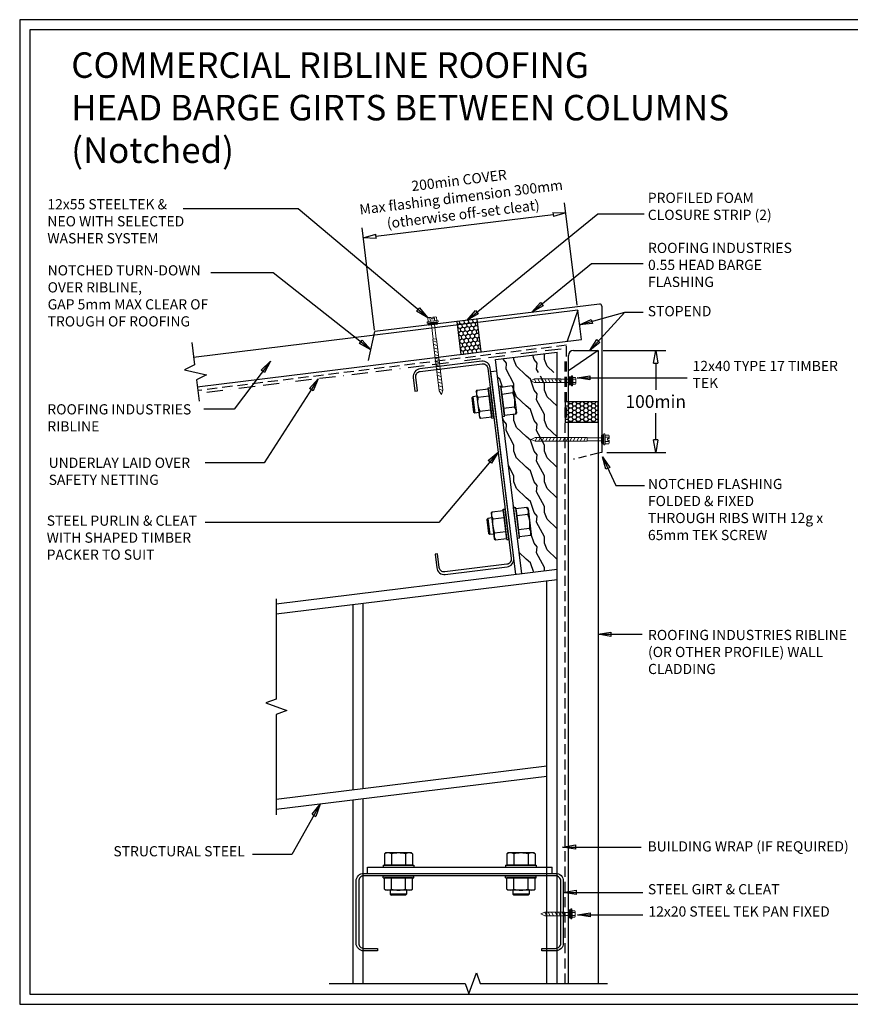
# Model space of a CAD drawing. Units: millimetres. Extents: x 0 to 1326, y -965 to 0.
# Drawn here: x 0 to 814, y -965 to 0 of the extents above; entities that cross this region are included whole.
import ezdxf

# ---------------------------------------------------------------- set-up
doc = ezdxf.new("R2010")
doc.units = ezdxf.units.MM
doc.header["$LTSCALE"] = 5
doc.header["$MEASUREMENT"] = 0
for name, pattern in [('BORDER2', [22.225, 6.35, -3.175, 6.35, -3.175, 0, -3.175]), ('DASHED', [3, 2, -1]), ('HIDDEN2', [4.7625, 3.175, -1.5875])]:
    doc.linetypes.add(name, pattern=pattern)
for name, color, linetype in [('Bldg paper', 1, 'DASHED'), ('Border', 7, 'Continuous'), ('BREAK', 8, 'Continuous'), ('DIM', 1, 'Continuous'), ('FLASHING', 3, 'Continuous'), ('HATCH', 8, 'Continuous'), ('MESH', 4, 'BORDER2'), ('PROFILE', 2, 'Continuous'), ('PURLIN', 7, 'Continuous'), ('Screws', 7, 'Continuous'), ('Structural', 7, 'Continuous'), ('Text1', 2, 'Continuous'), ('Text2', 7, 'Continuous'), ('TIMBER', 1, 'Continuous')]:
    doc.layers.add(name, color=color, linetype=linetype)
doc.styles.add('STYLUS', font='stylu.ttf')
doc.dimstyles.new('dim_5', dxfattribs={"dimscale": 5, "dimtxt": 2, "dimasz": 2.5, "dimexe": 2, "dimexo": 1, "dimgap": 1, "dimtad": 1, "dimdec": 0, "dimzin": 0, "dimdsep": 46, "dimtxsty": 'STYLUS', "dimblk": 'CLOSEDBLANK', "dimcen": 1, "dimdle": 1, "dimclrd": 6, "dimclre": 6, "dimclrt": 7, "dimadec": 0, "dimazin": 0, "dimtfac": 1, "dimtdec": 0, "dimtmove": 0, "dimatfit": 3, "dimldrblk": 'CLOSEDBLANK', "dimfxl": 0, "dimtolj": 1, "dimtzin": 0, "dimarcsym": 0})

# ---------------------------------------------------------------- blocks, each defined once
blk = doc.blocks.new('_ClosedBlank')
at = {"color": 0, "linetype": 'ByBlock', "lineweight": -2}
for p, q in [((-1, 0.167), (0, 0)), ((-1, 0.167), (-1, -0.167)), ((0, 0), (-1, -0.167))]:
    blk.add_line(p, q, dxfattribs=at)
blk = doc.blocks.new('*D5')
at = {"layer": 'Defpoints', "color": 0}
for p in [(535.17, -189.43), (546.87, -284.74), (348.36, -309.11)]:
    blk.add_point(p, dxfattribs=at)
at = {"layer": 'DIM', "color": 6, "lineweight": -2}
for p, q in [((546.26, -279.78), (533.95, -179.5)), ((349.06, -212.28), (522.76, -190.95)), ((347.75, -304.15), (335.44, -203.87))]:
    blk.add_line(p, q, dxfattribs=at)
at = {"layer": 'DIM', "color": 6, "lineweight": -2, "xscale": 12.5, "yscale": 12.5, "zscale": 12.5}
for p, rotation in [((535.17, -189.43), 6.999962815306311), ((336.66, -213.8), 186.9999628153064)]:
    blk.add_blockref('_ClosedBlank', p, dxfattribs=dict(at, rotation=rotation))
at = {"layer": 'DIM', "color": 7, "insert": (432.52, -173.96), "char_height": 10, "attachment_point": 5, "rotation": 6.99996, "style": 'STYLUS'}
blk.add_mtext('\\A1;200min COVER\\PMax flashing dimension 300mm\\P(otherwise off-set cleat)', dxfattribs=at)
blk = doc.blocks.new('*D6')
at = {"layer": 'Defpoints', "color": 0}
for p in [(566.68, -324.22), (570.41, -424.22), (623.2, -424.22)]:
    blk.add_point(p, dxfattribs=at)
at = {"layer": 'DIM', "color": 6, "lineweight": -2}
for p, q in [((571.68, -324.22), (633.2, -324.22)), ((623.2, -336.72), (623.2, -362.74)), ((623.2, -411.72), (623.2, -385.69)), ((575.41, -424.22), (633.2, -424.22))]:
    blk.add_line(p, q, dxfattribs=at)
at = {"layer": 'DIM', "color": 6, "lineweight": -2, "xscale": 12.5, "yscale": 12.5, "zscale": 12.5}
for p, rotation in [((623.2, -324.22), 90), ((623.2, -424.22), 270)]:
    blk.add_blockref('_ClosedBlank', p, dxfattribs=dict(at, rotation=rotation))
at = {"layer": 'DIM', "color": 7, "insert": (623.2, -374.22), "char_height": 12.5, "attachment_point": 5, "style": 'STYLUS'}
blk.add_mtext('\\A1;100min', dxfattribs=at)
blk = doc.blocks.new('SCREW3')
at = {"layer": 'Screws', "linetype": 'Continuous', "lineweight": 13}
for p, q in [((134.31, -356.25), (134.31, -364.01)), ((136.43, -356.25), (134.31, -356.25)), ((136.43, -355.19), (136.43, -365.07)), ((136.43, -355.19), (137.49, -355.19)), ((137.49, -355.19), (137.84, -356.96)), ((137.49, -355.19), (137.49, -365.07)), ((137.84, -356.96), (137.84, -363.31)), ((137.84, -356.96), (140.44, -356.96)), ((107.25, -360.13), (111.13, -358.33)), ((107.25, -360.13), (111.13, -361.93)), ((130.31, -358.33), (111.13, -358.33)), ((130.31, -361.93), (111.13, -361.93)), ((130.31, -358.33), (130.31, -361.93)), ((134.31, -358.54), (130.31, -358.54)), ((134.31, -361.72), (130.31, -361.72)), ((136.43, -364.01), (134.31, -364.01)), ((136.43, -365.07), (137.49, -365.07)), ((137.84, -363.31), (137.49, -365.07)), ((137.84, -358.54), (140.44, -358.54)), ((137.84, -361.72), (140.44, -361.72)), ((137.84, -363.31), (140.44, -363.31)), ((140.67, -362.51), (140.67, -357.75))]:
    blk.add_line(p, q, dxfattribs=at)
at = {"layer": 'Screws', "color": 8, "linetype": 'Continuous', "lineweight": 13}
for p, q in [((110.85, -361.93), (112.76, -358.33)), ((114.26, -361.93), (116.16, -358.33)), ((117.66, -361.93), (119.57, -358.33)), ((121.07, -361.93), (122.97, -358.33)), ((124.47, -361.93), (126.37, -358.33)), ((127.88, -361.93), (129.78, -358.33))]:
    blk.add_line(p, q, dxfattribs=at)
at = {"layer": 'Screws', "linetype": 'Continuous', "lineweight": 13}
for centre, radius, start, end in [((139.16, -357.75), 1.5, 328.10921, 31.89079), ((134.99, -360.13), 5.67, 343.7398, 16.2602), ((139.16, -362.51), 1.5, 328.10921, 31.89079)]:
    blk.add_arc(centre, radius, start, end, dxfattribs=at)
blk.add_solid([(134.31, -356.25), (136.43, -356.25), (134.31, -364.01), (136.43, -364.01)], dxfattribs=at)
blk = doc.blocks.new('CLEAT2')
at = {"layer": 'Screws', "linetype": 'Continuous'}
for p, q in [((-27.02, 183.17), (-25.04, 183.42)), ((-21.38, 153.64), (-25.04, 183.42)), ((-14.62, 184.7), (-16.6, 184.45)), ((-12.95, 154.68), (-16.6, 184.45)), ((-10.96, 154.92), (-14.62, 184.7)), ((-3.56, 184.9), (-14.48, 183.56)), ((-14.48, 183.56), (-13.63, 176.69)), ((-2.45, 184.03), (-3.56, 184.9)), ((-2.45, 184.03), (0.69, 158.51)), ((-42.05, 174.28), (-42.92, 173.16)), ((-38.08, 174.76), (-42.05, 174.28)), ((-42.05, 174.28), (-40.1, 158.4)), ((-38.67, 179.58), (-37.8, 180.7)), ((-38.67, 179.58), (-35.54, 154.06)), ((-37.8, 180.7), (-26.89, 182.04)), ((-36.96, 173.82), (-26.04, 175.16)), ((-23.37, 153.4), (-27.02, 183.17)), ((-26.89, 182.04), (-26.04, 175.16)), ((-26.04, 175.16), (-23.51, 154.53)), ((-2.72, 178.03), (-13.63, 176.69)), ((-13.63, 176.69), (-11.1, 156.06)), ((-42.92, 173.16), (-41.22, 159.27)), ((-1.03, 164.27), (-11.95, 162.93)), ((-40.1, 158.4), (-41.22, 159.27)), ((-36.13, 158.88), (-40.1, 158.4)), ((-35.27, 160.07), (-24.35, 161.41)), ((-34.43, 153.19), (-23.51, 154.53)), ((-10.96, 154.92), (-12.95, 154.68)), ((-0.18, 157.4), (-11.1, 156.06)), ((0.69, 158.51), (-0.18, 157.4)), ((-35.54, 154.06), (-34.43, 153.19)), ((-23.37, 153.4), (-21.38, 153.64)), ((-24.05, 60.48), (-23.18, 61.59)), ((-24.05, 60.48), (-20.92, 34.96)), ((-23.18, 61.59), (-12.26, 62.93)), ((-12.4, 64.07), (-10.42, 64.31)), ((-8.74, 34.29), (-12.4, 64.07)), ((-12.26, 62.93), (-11.42, 56.06)), ((-6.76, 34.54), (-10.42, 64.31)), ((0.01, 65.59), (-1.98, 65.35)), ((1.68, 35.57), (-1.98, 65.35)), ((3.66, 35.82), (0.01, 65.59)), ((11.06, 65.8), (0.15, 64.46)), ((0.15, 64.46), (0.99, 57.58)), ((11.91, 58.92), (0.99, 57.58)), ((12.18, 64.93), (11.06, 65.8)), ((12.18, 64.93), (15.31, 39.41)), ((-27.43, 55.17), (-28.3, 54.06)), ((-28.3, 54.06), (-26.59, 40.16)), ((-23.46, 55.66), (-27.43, 55.17)), ((-27.43, 55.17), (-25.48, 39.29)), ((-22.33, 54.72), (-11.42, 56.06)), ((-11.42, 56.06), (-8.88, 35.43)), ((0.99, 57.58), (3.52, 36.95)), ((-25.48, 39.29), (-26.59, 40.16)), ((-21.51, 39.78), (-25.48, 39.29)), ((-20.65, 40.96), (-9.73, 42.3)), ((13.6, 45.17), (2.68, 43.83)), ((15.31, 39.41), (14.44, 38.29)), ((-20.92, 34.96), (-19.8, 34.09)), ((-19.8, 34.09), (-8.88, 35.43)), ((-8.74, 34.29), (-6.76, 34.54)), ((3.66, 35.82), (1.68, 35.57)), ((14.44, 38.29), (3.52, 36.95))]:
    blk.add_line(p, q, dxfattribs=at)
for centre, radius, start, end in [((-8.6, 180.79), 6.5, 334.79577, 39.20423), ((-31.92, 177.93), 6.5, 154.79577, 219.20423), ((-12.79, 169.81), 24.5, 170.57358, 203.42642), ((-25.2, 168.29), 24.5, 350.57358, 23.42642), ((-6.06, 160.16), 6.5, 334.79577, 39.20423), ((-29.39, 157.3), 6.5, 154.79577, 219.20423), ((-17.3, 58.82), 6.5, 154.79577, 219.20423), ((6.03, 61.69), 6.5, 334.79577, 39.20423), ((-10.57, 49.18), 24.5, 350.57358, 23.42642), ((1.83, 50.7), 24.5, 170.57358, 203.42642), ((-14.76, 38.19), 6.5, 154.79577, 219.20423), ((8.56, 41.06), 6.5, 334.79577, 39.20423)]:
    blk.add_arc(centre, radius, start, end, dxfattribs=at)
at = {"layer": 'Structural', "linetype": 'Continuous'}
for p, q in [((-24.45, 199.11), (-18.49, 199.84)), ((0, 0), (-24.45, 199.11)), ((5.96, 0.73), (-18.49, 199.84))]:
    blk.add_line(p, q, dxfattribs=at)
blk = doc.blocks.new('55 screw')
at = {"layer": 'Screws'}
h = blk.add_hatch(dxfattribs=at)
h.set_pattern_fill('ANSI31', color=256, angle=-7, style=0)
h.set_pattern_definition([(38, (-161857.66035, 99437.32116), (-0.0769577, 0.0985013), [])])
h.paths.add_polyline_path([(-161848.42, 99439.29), (-161857.42, 99439.29), (-161857.42, 99437.29), (-161848.42, 99437.29)])
at = {"layer": 'Screws', "linetype": 'Continuous', "lineweight": 13}
for p, q in [((-161857.16, 99440.67), (-161857.16, 99444.13)), ((-161853.67, 99444.43), (-161856.1, 99444.43)), ((-161855.04, 99440.67), (-161855.04, 99444.13)), ((-161853.67, 99444.43), (-161853.67, 99442.88)), ((-161849.73, 99444.43), (-161852.17, 99444.43)), ((-161852.17, 99444.43), (-161852.17, 99442.88)), ((-161850.8, 99440.67), (-161850.8, 99444.13)), ((-161848.67, 99440.67), (-161848.67, 99444.13)), ((-161857.16, 99440.67), (-161858.39, 99440.32)), ((-161858.39, 99439.29), (-161858.39, 99440.32)), ((-161847.45, 99439.29), (-161858.39, 99439.29)), ((-161857.42, 99437.29), (-161857.42, 99439.29)), ((-161857.42, 99437.29), (-161848.42, 99437.29)), ((-161848.67, 99440.67), (-161857.16, 99440.67)), ((-161854.51, 99437.29), (-161854.51, 99423.04)), ((-161852.17, 99442.88), (-161853.67, 99442.88)), ((-161851.33, 99437.29), (-161851.33, 99423.04)), ((-161847.45, 99440.32), (-161848.67, 99440.67)), ((-161848.42, 99437.29), (-161848.42, 99439.29)), ((-161847.45, 99439.29), (-161847.45, 99440.32)), ((-161854.72, 99423.04), (-161854.72, 99372.05)), ((-161854.72, 99423.04), (-161851.12, 99423.04)), ((-161851.12, 99423.04), (-161851.12, 99372.05)), ((-161852.92, 99368.17), (-161854.72, 99372.05)), ((-161852.92, 99368.17), (-161851.12, 99372.05))]:
    blk.add_line(p, q, dxfattribs=at)
at = {"layer": 'Screws', "color": 8, "linetype": 'Continuous', "lineweight": 13}
for p, q in [((-161851.12, 99419.5), (-161854.72, 99421.4)), ((-161851.12, 99416.1), (-161854.72, 99418)), ((-161851.12, 99412.69), (-161854.72, 99414.59)), ((-161851.12, 99409.29), (-161854.72, 99411.19)), ((-161851.12, 99405.88), (-161854.72, 99407.79)), ((-161851.12, 99402.48), (-161854.72, 99404.38)), ((-161851.12, 99399.07), (-161854.72, 99400.98)), ((-161851.12, 99395.67), (-161854.72, 99397.57)), ((-161851.12, 99392.26), (-161854.72, 99394.17)), ((-161851.12, 99388.86), (-161854.72, 99390.76)), ((-161851.12, 99385.45), (-161854.72, 99387.36)), ((-161851.12, 99382.05), (-161854.72, 99383.95)), ((-161851.12, 99378.65), (-161854.72, 99380.55)), ((-161851.12, 99375.24), (-161854.72, 99377.14)), ((-161851.12, 99371.84), (-161854.72, 99373.74))]:
    blk.add_line(p, q, dxfattribs=at)
at = {"layer": 'Screws', "linetype": 'Continuous', "lineweight": 13}
for centre, radius, start, end in [((-161856.1, 99442.42), 2.01, 58.10921, 121.89079), ((-161852.92, 99436.85), 7.58, 95.67863, 106.2602), ((-161852.92, 99436.85), 7.58, 73.7398, 84.32137), ((-161849.73, 99442.42), 2.01, 58.10921, 121.89079)]:
    blk.add_arc(centre, radius, start, end, dxfattribs=at)
blk = doc.blocks.new('40 TIMBERTEK')
at = {"layer": 'Screws', "linetype": 'Continuous', "lineweight": 13}
for p, q in [((-40, 0), (-36.12, 1.8)), ((-40, 0), (-36.12, -1.8)), ((-10.46, 1.8), (-36.12, 1.8)), ((-10.46, -1.8), (-10.46, 1.8)), ((-2.12, 1.59), (-10.46, 1.59)), ((-2.12, -3.88), (-2.12, 3.88)), ((0, 3.88), (-2.12, 3.88)), ((0, -4.94), (0, 4.94)), ((0, 4.94), (1.06, 4.94)), ((1.41, 3.18), (1.06, 4.94)), ((1.06, -4.94), (1.06, 4.94)), ((1.41, -3.18), (1.41, 3.18)), ((1.41, 3.18), (4.01, 3.18)), ((1.41, 1.59), (4.01, 1.59)), ((4.24, 2.38), (4.24, -2.38)), ((-10.46, -1.8), (-36.12, -1.8)), ((-2.12, -1.59), (-10.46, -1.59)), ((0, -3.88), (-2.12, -3.88)), ((0, -4.94), (1.06, -4.94)), ((1.06, -4.94), (1.41, -3.18)), ((1.41, -1.59), (4.01, -1.59)), ((1.41, -3.18), (4.01, -3.18))]:
    blk.add_line(p, q, dxfattribs=at)
at = {"layer": 'Screws', "color": 8, "linetype": 'Continuous', "lineweight": 13}
for p, q in [((-36.39, 1.8), (-34.49, -1.8)), ((-32.99, 1.8), (-31.09, -1.8)), ((-29.58, 1.8), (-27.68, -1.8)), ((-26.18, 1.8), (-24.28, -1.8)), ((-22.78, 1.8), (-20.87, -1.8)), ((-19.37, 1.8), (-17.47, -1.8)), ((-15.97, 1.8), (-14.06, -1.8)), ((-12.56, 1.8), (-10.66, -1.8))]:
    blk.add_line(p, q, dxfattribs=at)
at = {"layer": 'Screws', "linetype": 'Continuous', "lineweight": 13}
for centre, radius, start, end in [((2.73, 2.38), 1.5, 328.10921, 31.89079), ((-1.44, 0), 5.67, 343.7398, 16.2602), ((2.73, -2.38), 1.5, 328.10921, 31.89079)]:
    blk.add_arc(centre, radius, start, end, dxfattribs=at)
blk.add_solid([(-2.12, -3.88), (0, -3.88), (-2.12, 3.88), (0, 3.88)], dxfattribs=at)

msp = doc.modelspace()

# ---------------------------------------------------------------- hatches: boundary and pattern name
at = {"layer": 'HATCH'}
h = msp.add_hatch(dxfattribs=at)
h.set_pattern_fill('HONEY', color=256, scale=20, angle=96.99996, style=0)
h.set_pattern_definition([(97, (452.2366, -325.5751), (-2.60593, 3.4582), [2.5, -5]), (217, (452.2366, -325.5751), (-1.69192, -3.9859), [2.5, -5]), (157, (452.2366, -325.5751), (-4.29785, -0.52771), [-5, 2.5])])
h.paths.add_polyline_path([(448.28, -293.38), (428.43, -295.82), (432.39, -328.01), (452.24, -325.58)])
h = msp.add_hatch(dxfattribs=at)
h.set_pattern_fill('WOOD_2', color=256, scale=30, style=0, pattern_type=2)
h.set_pattern_definition([(108.435, (473.952, -543.149), (-29.99995, 60), [11.3842, -83.484]), (139.3987, (470.3524, -532.3492), (-179.99997, 150.000013), [5.5317, -271.0546]), (136.8476, (496.1524, -528.7492), (-449.999926, 420.000085), [13.159, -644.7923]), (109.9831, (486.5524, -519.7492), (-89.999984, 240.00002), [7.0228, -344.1182]), (90, (484.152, -543.15), (-30, 30), [6, -24]), (118.4429, (484.1524, -537.1492), (209.999815, -390.000113), [16.3768, -802.4638]), (84.2894, (476.3524, -522.7492), (-30.00004, -269.999983), [6.03, -295.4663]), (129.8056, (476.9524, -516.749), (120.00007, -149.99994), [4.6861, -229.6214])])
h.paths.add_polyline_path([(526.66, -349.26), (504.23, -349.26), (500.35, -347.46), (504.23, -345.66), (526.66, -345.66), (526.66, -325.7), (466.15, -333.12), (467.49, -344.04), (469.38, -359.43), (471.37, -359.18), (471.51, -360.32), (482.42, -358.98), (482.42, -358.98), (482.42, -358.98), (482.42, -358.98), (483.54, -359.85), (483.84, -362.29, -0.000052), (483.84, -362.3), (486.37, -382.92, -0.000052), (486.37, -382.92), (486.67, -385.37), (485.8, -386.48), (474.88, -387.82), (475.02, -388.96), (473.04, -389.2), (484.01, -478.53), (485.99, -478.29), (486.13, -479.42), (497.05, -478.08), (497.05, -478.08), (497.05, -478.08), (497.05, -478.08), (498.16, -478.95), (498.46, -481.4, -0.000052), (498.46, -481.4), (501, -502.03, -0.000052), (501, -502.03), (501.3, -504.48), (500.43, -505.59), (489.51, -506.93), (489.65, -508.07), (487.66, -508.31), (491.94, -543.15), (526.66, -538.89)])
h = msp.add_hatch(dxfattribs=at)
h.set_pattern_fill('HONEY', color=256, scale=20, angle=180, style=0)
h.set_pattern_definition([(180, (589.6754, -374.3896), (-3.75, -2.16506), [2.5, -5]), (300, (589.6754, -374.3896), (3.75, -2.16506), [2.5, -5]), (240, (589.6754, -374.3896), (-8e-09, -4.33013), [-5, 2.5])])
h.paths.add_polyline_path([(566.68, -394.39), (566.68, -374.39), (534.32, -374.39), (534.32, -394.39)])

# ---------------------------------------------------------------- linework, layer by layer
at = {"layer": 'Bldg paper', "linetype": 'DASHED'}
for p, q in [((535.92, -319.08), (174.42, -363.47)), ((534.12, -334.95), (534.12, -944.5))]:
    msp.add_line(p, q, dxfattribs=at)
at = {"layer": 'Bldg paper'}
msp.add_line((535.92, -389.95), (535.92, -319.08), dxfattribs=at)
at = {"layer": 'Border'}
msp.add_lwpolyline([(10, -955), (1315.5, -955), (1315.5, -10), (10, -10)], close=True, dxfattribs=at)
at = {"layer": 'BREAK', "linetype": 'Continuous'}
for points in [[(168.65, -316.43), (171.32, -338.18), (161.55, -343.15), (182.91, -348.09), (173.14, -353.06), (175.69, -373.79)], [(251.39, -567.68), (251.39, -665.94), (241.09, -669.69), (261.7, -677.19), (251.39, -680.94), (251.39, -779.19)], [(303.32, -944.5), (436.34, -944.5), (440.09, -954.8), (447.59, -934.2), (451.34, -944.5), (575.91, -944.5)]]:
    msp.add_lwpolyline(points, dxfattribs=at)
at = {"layer": 'Defpoints'}
msp.add_lwpolyline([(0, -965), (1325.5, -965), (1325.5, 0), (0, 0)], close=True, dxfattribs=at)
at = {"layer": 'FLASHING', "linetype": 'Continuous'}
for p, q in [((568.16, -278.67), (347.94, -305.71)), ((570.41, -280.65), (570.41, -424.22)), ((341.62, -334.12), (347.94, -305.71)), ((570.41, -424.22), (566.68, -424.71))]:
    msp.add_line(p, q, dxfattribs=at)
at = {"layer": 'FLASHING', "color": 7, "linetype": 'HIDDEN2', "ltscale": 0.5}
msp.add_line((566.68, -424.71), (542.68, -430.84), dxfattribs=at)
at = {"layer": 'FLASHING', "linetype": 'Continuous'}
msp.add_arc((568.41, -280.65), 2, 0, 96.99996, dxfattribs=at)
at = {"layer": 'HATCH', "linetype": 'Continuous'}
for points in [[(448.28, -293.38), (428.43, -295.82), (432.39, -328.01), (452.24, -325.58)], [(534.32, -374.39), (534.32, -394.39), (566.68, -394.39), (566.68, -374.39)]]:
    msp.add_lwpolyline(points, close=True, dxfattribs=at)
at = {"layer": 'MESH', "ltscale": 0.5}
msp.add_line((530.49, -322.75), (174.78, -366.43), dxfattribs=at)
at = {"layer": 'PROFILE', "color": 7, "linetype": 'Continuous'}
for p, q in [((546.87, -284.74), (536.58, -315.22)), ((566.68, -324.22), (537.68, -344.22))]:
    msp.add_line(p, q, dxfattribs=at)
at = {"layer": 'PROFILE', "linetype": 'Continuous'}
for p, q in [((542.68, -324.22), (566.68, -324.22)), ((566.68, -324.22), (566.68, -944.5)), ((537.68, -944.5), (537.68, -329.22))]:
    msp.add_line(p, q, dxfattribs=at)
msp.add_lwpolyline([(173.96, -359.74), (550.4, -313.52), (546.87, -284.74), (170.43, -330.96)], dxfattribs=at)
msp.add_arc((542.68, -329.22), 5, 90, 180, dxfattribs=at)
at = {"layer": 'PURLIN'}
for points in [[(477.49, -536.26, 0.414214), (484.02, -527.9), (461.11, -341.3, 0.414214), (452.75, -334.77), (392.21, -342.2, 0.414214), (385.68, -350.56), (387.32, -363.96), (389.8, -363.66), (388.16, -350.26, -0.414214), (392.51, -344.69), (453.06, -337.25, -0.414214), (458.63, -341.6), (481.54, -528.2, -0.414214), (477.19, -533.78), (416.64, -541.21, -0.414214), (411.07, -536.86), (409.43, -523.46), (406.94, -523.76), (408.59, -537.16, 0.414214), (416.95, -543.69)], [(329.66, -844.15, -0.414214), (337.16, -836.65), (525.16, -836.65, -0.414214), (532.66, -844.15), (532.66, -905.15, -0.414214), (525.16, -912.65), (511.66, -912.65), (511.66, -910.15), (525.16, -910.15, 0.414214), (530.16, -905.15), (530.16, -844.15, 0.414214), (525.16, -839.15), (337.16, -839.15, 0.414214), (332.16, -844.15), (332.16, -905.15, 0.414214), (337.16, -910.15), (350.66, -910.15), (350.66, -912.65), (337.16, -912.65, -0.414214), (329.66, -905.15)]]:
    msp.add_lwpolyline(points, format="xyb", close=True, dxfattribs=at)
at = {"layer": 'Screws', "linetype": 'Continuous'}
for p, q in [((358.3, -816.65), (357.3, -817.65)), ((357.3, -817.65), (357.3, -828.65)), ((384.02, -816.65), (358.3, -816.65)), ((364.23, -817.65), (364.23, -828.65)), ((378.09, -817.65), (378.09, -828.65)), ((384.02, -816.65), (385.02, -817.65)), ((385.02, -817.65), (385.02, -828.65)), ((478.3, -816.65), (477.3, -817.65)), ((477.3, -817.65), (477.3, -828.65)), ((504.02, -816.65), (478.3, -816.65)), ((484.23, -817.65), (484.23, -828.65)), ((498.09, -817.65), (498.09, -828.65)), ((504.02, -816.65), (505.02, -817.65)), ((505.02, -817.65), (505.02, -828.65)), ((356.16, -828.65), (386.16, -828.65)), ((356.16, -828.65), (356.16, -830.65)), ((378.09, -828.65), (357.3, -828.65)), ((385.02, -828.65), (378.09, -828.65)), ((386.16, -828.65), (386.16, -830.65)), ((476.16, -828.65), (506.16, -828.65)), ((476.16, -828.65), (476.16, -830.65)), ((498.09, -828.65), (477.3, -828.65)), ((505.02, -828.65), (498.09, -828.65)), ((506.16, -828.65), (506.16, -830.65)), ((356.16, -830.65), (386.16, -830.65)), ((356.16, -841.15), (356.16, -839.15)), ((356.16, -839.15), (386.16, -839.15)), ((386.16, -841.15), (386.16, -839.15)), ((476.16, -830.65), (506.16, -830.65)), ((476.16, -841.15), (476.16, -839.15)), ((476.16, -839.15), (506.16, -839.15)), ((506.16, -841.15), (506.16, -839.15)), ((356.16, -841.15), (386.16, -841.15)), ((357.3, -852.15), (357.3, -841.15)), ((378.09, -841.15), (357.3, -841.15)), ((364.23, -852.15), (364.23, -841.15)), ((378.09, -852.15), (378.09, -841.15)), ((385.02, -841.15), (378.09, -841.15)), ((385.02, -852.15), (385.02, -841.15)), ((476.16, -841.15), (506.16, -841.15)), ((477.3, -852.15), (477.3, -841.15)), ((498.09, -841.15), (477.3, -841.15)), ((484.23, -852.15), (484.23, -841.15)), ((498.09, -852.15), (498.09, -841.15)), ((505.02, -841.15), (498.09, -841.15)), ((505.02, -852.15), (505.02, -841.15)), ((358.3, -853.15), (357.3, -852.15)), ((384.02, -853.15), (358.3, -853.15)), ((363.16, -853.15), (363.16, -857.15)), ((379.16, -857.15), (363.16, -857.15)), ((363.16, -857.15), (364.16, -858.15)), ((378.16, -858.15), (364.16, -858.15)), ((379.16, -857.15), (378.16, -858.15)), ((379.16, -853.15), (379.16, -857.15)), ((384.02, -853.15), (385.02, -852.15)), ((478.3, -853.15), (477.3, -852.15)), ((504.02, -853.15), (478.3, -853.15)), ((483.16, -853.15), (483.16, -857.15)), ((499.16, -857.15), (483.16, -857.15)), ((483.16, -857.15), (484.16, -858.15)), ((498.16, -858.15), (484.16, -858.15)), ((499.16, -857.15), (498.16, -858.15)), ((499.16, -853.15), (499.16, -857.15)), ((504.02, -853.15), (505.02, -852.15))]:
    msp.add_line(p, q, dxfattribs=at)
for centre, radius, start, end in [((360.77, -823.15), 6.5, 57.79577, 122.20423), ((371.16, -841.15), 24.5, 73.57358, 106.42642), ((381.55, -823.15), 6.5, 57.79577, 122.20423), ((480.77, -823.15), 6.5, 57.79577, 122.20423), ((491.16, -841.15), 24.5, 73.57358, 106.42642), ((501.55, -823.15), 6.5, 57.79577, 122.20423), ((360.77, -846.65), 6.5, 237.79577, 302.20423), ((371.16, -828.65), 24.5, 253.57358, 286.42642), ((381.55, -846.65), 6.5, 237.79577, 302.20423), ((480.77, -846.65), 6.5, 237.79577, 302.20423), ((491.16, -828.65), 24.5, 253.57358, 286.42642), ((501.55, -846.65), 6.5, 237.79577, 302.20423)]:
    msp.add_arc(centre, radius, start, end, dxfattribs=at)
at = {"layer": 'Structural', "linetype": 'Continuous'}
for p, q in [((526.66, -538.89), (251.39, -572.68)), ((526.66, -548.96), (251.39, -582.76)), ((516.66, -731.54), (251.39, -764.11)), ((516.66, -741.62), (251.39, -774.19)), ((340.66, -830.65), (521.66, -830.65)), ((340.66, -836.65), (340.66, -830.65)), ((340.66, -836.65), (521.66, -836.65)), ((521.66, -836.65), (521.66, -830.65))]:
    msp.add_line(p, q, dxfattribs=at)
at = {"layer": 'Structural'}
for p, q in [((526.66, -944.5), (526.66, -538.89)), ((516.66, -944.5), (516.66, -550.19)), ((326.66, -754.87), (326.66, -573.52)), ((336.66, -753.64), (336.66, -572.29)), ((326.66, -944.5), (326.66, -764.95)), ((336.66, -944.5), (336.66, -763.72))]:
    msp.add_line(p, q, dxfattribs=at)
at = {"layer": 'TIMBER'}
for p, q in [((466.15, -333.12), (526.66, -325.7)), ((526.66, -538.89), (526.66, -325.7)), ((467.49, -344.04), (466.15, -333.12))]:
    msp.add_line(p, q, dxfattribs=at)

# ---------------------------------------------------------------- block references
at = {"xscale": -1, "rotation": 180}
msp.add_blockref('SCREW3', (403.54, -1236.58), dxfattribs=at)
at = {"layer": 'Screws'}
for p, rotation in [((173169.77, -79269.9), 7.000000000123962), ((-98866.89, -162264.22), 269.9999999999349)]:
    msp.add_blockref('55 screw', p, dxfattribs=dict(at, rotation=rotation))
for name, p in [('CLEAT2', (485.98, -543.88)), ('40 TIMBERTEK', (540.61, -353.94))]:
    msp.add_blockref(name, p, dxfattribs=at)

# ---------------------------------------------------------------- texts
at = {"layer": 'DIM', "color": 7, "char_height": 10, "width": 189.1722, "attachment_point": 1, "style": 'STYLUS'}
for s, insert in [('STEEL PURLIN & CLEAT\\PWITH SHAPED TIMBER PACKER TO SUIT', (26.45, -485.96)), ('STRUCTURAL STEEL', (91.82, -809.98)), ('STEEL GIRT & CLEAT', (615.53, -847.21))]:
    msp.add_mtext(s, dxfattribs=dict(at, insert=insert))
at = {"layer": 'Text1', "insert": (50.53, -32.02), "char_height": 25, "width": 796.9637, "attachment_point": 1, "style": 'STYLUS'}
msp.add_mtext('COMMERCIAL RIBLINE ROOFING{\\H0.8x;\\P}HEAD BARGE GIRTS BETWEEN COLUMNS\\P(Notched)', dxfattribs=at)
at = {"layer": 'Text2', "char_height": 10, "attachment_point": 4, "style": 'STYLUS'}
for s, insert, width in [('PROFILED FOAM \\PCLOSURE STRIP (2)', (615.44, -184.22), 454.3639), ('12x40 TYPE 17 TIMBER TEK', (659.32, -349), 145.7906), ('NOTCHED FLASHING FOLDED & FIXED\\PTHROUGH RIBS WITH 12g x 65mm TEK SCREW', (615.57, -481.36), 182.4242), ('ROOFING INDUSTRIES RIBLINE\\P(OR OTHER PROFILE) WALL CLADDING', (615.66, -620.97), 217.7368), ('12x20 STEEL TEK PAN FIXED', (616.06, -875.31), 217.3846)]:
    msp.add_mtext(s, dxfattribs=dict(at, insert=insert, width=width))
for s, insert in [('12x55 STEELTEK & \\PNEO WITH SELECTED \\PWASHER SYSTEM', (27.11, -198.85)), ('ROOFING INDUSTRIES \\P0.55 HEAD BARGE \\PFLASHING ', (615.65, -241.61)), ('NOTCHED TURN-DOWN\\POVER RIBLINE, \\PGAP 5mm MAX CLEAR OF \\PTROUGH OF ROOFING ', (27.37, -271.96)), ('STOPEND', (615.42, -286.95)), ('ROOFING INDUSTRIES\\PRIBLINE', (27.11, -391.5)), ('UNDERLAY LAID OVER\\PSAFETY NETTING', (28.36, -443.87)), ('BUILDING WRAP (IF REQUIRED)', (615.21, -811.52))]:
    msp.add_mtext(s, dxfattribs=dict(at, insert=insert))

# ---------------------------------------------------------------- dimensions: what is measured, and where the dimension line sits
at = {"layer": 'DIM'}
dim = msp.add_linear_dim(base=(535.17, -189.43), p1=(348.36, -309.11), p2=(546.87, -284.74), angle=6.99996, text='200min COVER\\XMax flashing dimension 300mm\\P(otherwise off-set cleat)', dimstyle='dim_5', override={"dimblk1": 'ClosedBlank', "dimblk2": 'ClosedBlank', "dimsah": 1}, dxfattribs=at)
dim.commit()
dim.dimension.update_dxf_attribs({"geometry": '*D5', "text_midpoint": (435.91, -201.61), "dimtype": 161})
dim = msp.add_linear_dim(base=(623.2, -424.22), p1=(566.68, -324.22), p2=(570.41, -424.22), angle=90, text='<>min', dimstyle='dim_5', override={"dimtxt": 2.5, "dimtih": 1, "dimblk1": 'ClosedBlank', "dimblk2": 'ClosedBlank', "dimsah": 1}, dxfattribs=at)
dim.commit()
dim.dimension.update_dxf_attribs({"geometry": '*D6', "text_midpoint": (623.2, -374.22)})

# ---------------------------------------------------------------- leaders
for points, override in [([(399.83, -292.14), (272.95, -185.23), (160.33, -185.23)], {"dimldrblk": 'ClosedBlank'}), ([(438.36, -294.6), (566.54, -190.38), (612, -190.38)], {"dimldrblk": 'ClosedBlank'}), ([(501.88, -286.81), (560.27, -238.91), (611.04, -238.91)], {"dimldrblk": 'ClosedBlank'}), ([(343.98, -323.52), (248.23, -248.14), (187.24, -248.14)], {"dimldrblk": 'ClosedBlank'}), ([(548.64, -299.13), (592.9, -286.57), (610.79, -286.57)], {"dimldrblk": 'ClosedBlank'}), ([(558.59, -324.22), (592.9, -286.57)], {"dimgap": 1, "dimtad": 0}), ([(245.66, -334.58), (210.07, -381.86), (180.36, -381.86)], {"dimldrblk": 'ClosedBlank'}), ([(292.53, -351.97), (239.43, -434.3), (181.76, -434.3)], {"dimldrblk": 'ClosedBlank'}), ([(546.23, -350.95), (653.85, -350.95)], {"dimldrblk": 'ClosedBlank'}), ([(468.71, -423.74), (410.77, -492.94), (181.76, -492.94)], {"dimldrblk": 'ClosedBlank'}), ([(571.13, -428.44), (583.97, -456.39), (612.23, -456.39)], {"dimldrblk": 'ClosedBlank'}), ([(566.68, -602.38), (609.94, -602.38)], {"dimldrblk": 'ClosedBlank'}), ([(294.47, -768.9), (266.57, -818.2), (228.26, -818.2)], {"dimgap": 1, "dimtad": 0}), ([(531.96, -810.87), (608.97, -810.87)], {"dimldrblk": 'ClosedBlank'}), ([(532.66, -855.35), (610.58, -855.35)], {"dimldrblk": 'ClosedBlank'}), ([(546.56, -877.26), (610.58, -877.26)], {"dimldrblk": 'ClosedBlank'})]:
    msp.add_leader(points, dimstyle='dim_5', override=override, dxfattribs=at)

doc.saveas('drawing.dxf')
